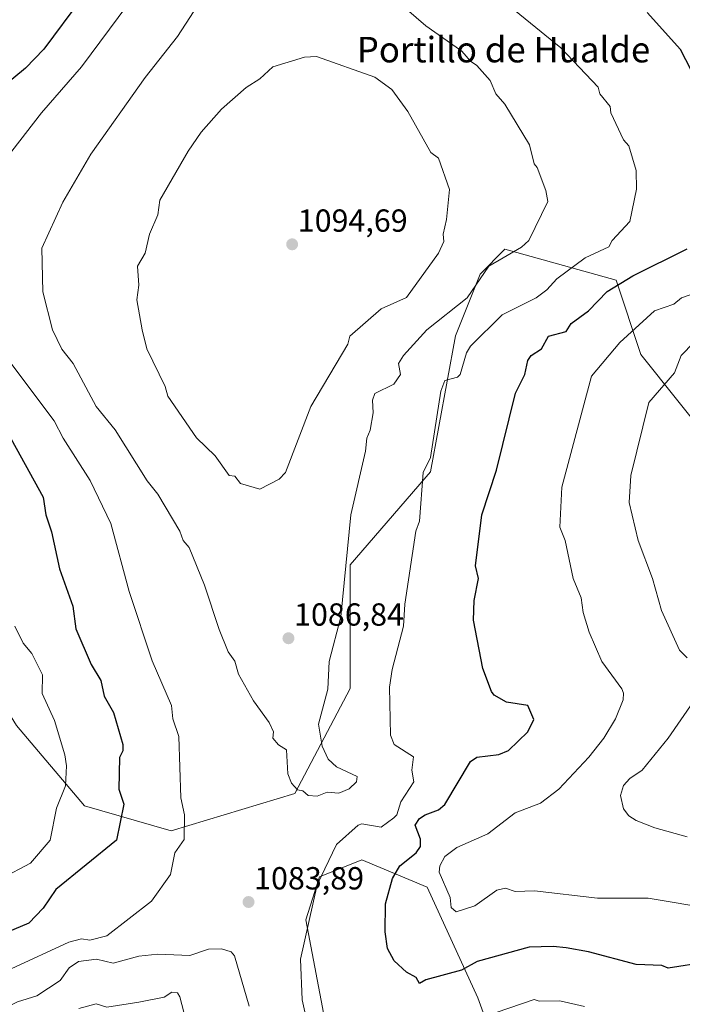
# Model space of a CAD drawing. Units: metres. Extents: x 647985 to 651438, y 4748532 to 4750920.
# Drawn here: x 648232 to 648439, y 4749659 to 4749967 of the extents above; entities that cross this region are included whole.
import ezdxf
from ezdxf.enums import TextEntityAlignment as Align

# ---------------------------------------------------------------- set-up
doc = ezdxf.new("R2010")
doc.units = ezdxf.units.M
doc.header["$MEASUREMENT"] = 0
for name, color, linetype, lineweight in [('Arbolado forestal CxS', 92, 'Continuous', 0), ('Carátula', 7, 'Continuous', 5), ('Curva de nivel maestra', 36, 'Continuous', 30), ('Curva de nivel normal', 36, 'Continuous', 0), ('Prado CxS', 92, 'Continuous', 0), ('Punto de cota en terreno', 7, 'Continuous', 0), ('Rótulo de punto de cota en terreno', 19, 'Continuous', 0), ('Texto cartográfico', 19, 'Continuous', 0)]:
    doc.layers.add(name, color=color, linetype=linetype, lineweight=lineweight)
doc.styles.add('Arial', font='txt', dxfattribs={"height": 0.2})

# ---------------------------------------------------------------- blocks, each defined once
blk = doc.blocks.new('*U151')
at = {"layer": 'Prado CxS', "color": 92, "linetype": 'Continuous', "lineweight": 0}
blk.add_polyline3d([(648327.6167, 4749651.6883, 1079.4484), (648321.3285, 4749685.2827, 1079.5845), (648325.5579, 4749698.7055, 1079.3903), (648338.8265, 4749704.0131, 1076.8926), (648359.3261, 4749695.4521, 1071.5778), (648375.1771, 4749660.7445, 1079.1357), (648387.8459, 4749625.9841, 1089.2952)], dxfattribs=at)
blk = doc.blocks.new('*U152')
at = {"layer": 'Arbolado forestal CxS', "color": 92, "linetype": 'Continuous', "lineweight": 0}
blk.add_polyline3d([(648708.6137, 4749883.1037, 1038.5101), (648671.3571, 4749866.5895, 1034.7618), (648615.6037, 4749852.9465, 1030.8915), (648578.3261, 4749837.7023, 1035.6162), (648544.7685, 4749828.2429, 1039.0749), (648513.4463, 4749837.2601, 1045.2083), (648494.5695, 4749824.8655, 1047.3665), (648449.5775, 4749833.3901, 1058.3468), (648426.3225, 4749862.4757, 1066.7564), (648418.5711, 4749885.7453, 1073.9941), (648383.6871, 4749895.4407, 1084.1346), (648375.9351, 4749887.6847, 1083.9846), (648368.1827, 4749868.2943, 1080.5088), (648360.4289, 4749825.6343, 1078.7998), (648335.2347, 4749796.5493, 1083.726), (648335.2339, 4749757.7681, 1082.5212), (648317.7915, 4749724.8039, 1084.3323), (648279.0309, 4749713.1707, 1079.9728), (648279.0309, 4749713.1707, 1079.9728), (648251.8987, 4749720.9269, 1072.8585), (648230.5815, 4749746.1357, 1066.6167)], dxfattribs=at)
blk = doc.blocks.new('*U154')
at = {"layer": 'Arbolado forestal CxS', "color": 92, "linetype": 'Continuous', "lineweight": 0}
for points in [[(648230.5815, 4749746.1357, 1066.6167), (648251.8987, 4749720.9269, 1072.8585), (648279.0309, 4749713.1707, 1079.9728), (648317.7915, 4749724.8039, 1084.3323), (648335.2339, 4749757.7681, 1082.5212), (648335.2347, 4749796.5493, 1083.726), (648360.4289, 4749825.6343, 1078.7998), (648368.1827, 4749868.2943, 1080.5088), (648375.9351, 4749887.6847, 1083.9846), (648383.6871, 4749895.4407, 1084.1346), (648418.5711, 4749885.7453, 1073.9941), (648426.3225, 4749862.4757, 1066.7564), (648449.5775, 4749833.3901, 1058.3468)], [(648387.8459, 4749625.9841, 1089.2952), (648375.1771, 4749660.7445, 1079.1357), (648359.3261, 4749695.4521, 1071.5778), (648338.8265, 4749704.0131, 1076.8926), (648325.5579, 4749698.7055, 1079.3903), (648321.3285, 4749685.2827, 1079.5845), (648327.6167, 4749651.6883, 1079.4484)]]:
    blk.add_polyline3d(points, dxfattribs=at)
blk = doc.blocks.new('*U160')
at = {"layer": 'Arbolado forestal CxS', "color": 92, "linetype": 'Continuous', "lineweight": 0}
blk.add_polyline3d([(648003.85, 4749964.66, 1052.16), (648040.66, 4749935.58, 1057.12), (648050.35, 4749887.1, 1058.94), (648060.04, 4749854.73, 1056.12), (648087.17, 4749817.88, 1048.58), (648104.61, 4749790.74, 1047.63), (648135.62, 4749790.74, 1049.81), (648148.99, 4749791.44, 1051.12), (648172.44, 4749792.67, 1056.89), (648195.7, 4749782.98, 1061.93), (648220.89, 4749761.65, 1066.2), (648230.58, 4749746.14, 1066.62), (648251.9, 4749720.93, 1072.86), (648279.03, 4749713.17, 1079.97), (648317.79, 4749724.8, 1084.33), (648335.23, 4749757.77, 1082.52), (648335.23, 4749796.55, 1083.73), (648360.43, 4749825.63, 1078.8), (648368.18, 4749868.29, 1080.51), (648375.94, 4749887.68, 1083.98), (648383.69, 4749895.44, 1084.13), (648418.57, 4749885.75, 1073.99), (648426.32, 4749862.48, 1066.76), (648449.58, 4749833.39, 1058.35)], dxfattribs=at)
blk = doc.blocks.new('*U169')
at = {"layer": 'Arbolado forestal CxS', "color": 92, "linetype": 'Continuous', "lineweight": 0}
blk.add_polyline3d([(648003.85, 4749964.66, 1052.16), (648040.66, 4749935.58, 1057.12), (648050.35, 4749887.1, 1058.94), (648060.04, 4749854.73, 1056.12), (648087.17, 4749817.88, 1048.58), (648104.61, 4749790.74, 1047.63), (648135.62, 4749790.74, 1049.81), (648148.99, 4749791.44, 1051.12), (648172.44, 4749792.67, 1056.89), (648195.7, 4749782.98, 1061.93), (648220.89, 4749761.65, 1066.2), (648230.58, 4749746.14, 1066.62), (648251.9, 4749720.93, 1072.86), (648279.03, 4749713.17, 1079.97), (648317.79, 4749724.8, 1084.33), (648335.23, 4749757.77, 1082.52), (648335.23, 4749796.55, 1083.73), (648360.43, 4749825.63, 1078.8), (648368.18, 4749868.29, 1080.51), (648375.94, 4749887.68, 1083.98), (648383.69, 4749895.44, 1084.13), (648418.57, 4749885.75, 1073.99), (648426.32, 4749862.48, 1066.76), (648449.58, 4749833.39, 1058.35)], dxfattribs=at)
blk = doc.blocks.new('*U183')
at = {"layer": 'Curva de nivel normal', "color": 36, "linetype": 'Continuous', "lineweight": 0}
for points in [[(648449.24, 4749688.55, 1070), (648428.68, 4749691.99, 1070), (648412.73, 4749692.04, 1070), (648393.04, 4749694.35, 1070), (648386.89, 4749694.1, 1070), (648383.87, 4749695.18, 1070), (648381.2, 4749694.51, 1070), (648374.32, 4749689.63, 1070), (648368.47, 4749687.78, 1070), (648366.89, 4749689.09, 1070), (648366.59, 4749692.2, 1070), (648363.13, 4749700.2, 1070), (648363.35, 4749702.2, 1070), (648364.89, 4749705.05, 1070), (648368.61, 4749707.92, 1070), (648378.35, 4749712.2, 1070), (648386.89, 4749718.77, 1070), (648394.89, 4749721.81, 1070), (648400.58, 4749726.2, 1070), (648410.08, 4749736.2, 1070), (648414.78, 4749742.2, 1070), (648418.39, 4749748.2, 1070), (648420.79, 4749754.2, 1070), (648420.96, 4749756.27, 1070), (648420.34, 4749757.65, 1070), (648414.07, 4749766.2, 1070), (648410.14, 4749775.45, 1070), (648408.23, 4749781.54, 1070), (648407.67, 4749786.2, 1070), (648405.15, 4749792.2, 1070), (648402.59, 4749804.2, 1070), (648400.98, 4749808.29, 1070), (648401.53, 4749820.84, 1070), (648410.89, 4749855.64, 1070), (648419.8, 4749866.2, 1070), (648430.67, 4749876.2, 1070), (648436.65, 4749878.2, 1070), (648439.07, 4749880.2, 1070), (648444.89, 4749882.18, 1070)], [(648230, 4749777.31, 1070), (648232.61, 4749771.92, 1070), (648235.4, 4749768.71, 1070), (648238.71, 4749762.02, 1070), (648238.59, 4749756.2, 1070), (648242.44, 4749747.75, 1070), (648245.66, 4749736.97, 1070), (648246.22, 4749733.53, 1070), (648245.97, 4749727.28, 1070), (648243.05, 4749720.2, 1070), (648241.12, 4749710.2, 1070), (648234.89, 4749703.02, 1070), (648225.84, 4749698.2, 1070)]]:
    blk.add_polyline3d(points, dxfattribs=at)
blk = doc.blocks.new('*U196')
at = {"layer": 'Curva de nivel normal', "color": 36, "linetype": 'Continuous', "lineweight": 0}
for points in [[(648440.89, 4749711.22, 1065), (648430.72, 4749714.03, 1065), (648424.89, 4749716.4, 1065), (648422.54, 4749717.85, 1065), (648420.89, 4749719.99, 1065), (648419.96, 4749724.2, 1065), (648420.89, 4749727.37, 1065), (648422.89, 4749729.53, 1065), (648426.81, 4749732.2, 1065), (648434.89, 4749742.2, 1065), (648442.89, 4749753.72, 1065)], [(648440.89, 4749767.42, 1065), (648438.48, 4749769.79, 1065), (648432.85, 4749782.2, 1065), (648429.96, 4749792.2, 1065), (648425.48, 4749804.2, 1065), (648422.72, 4749816.03, 1065), (648423.17, 4749824.48, 1065), (648428.89, 4749847.41, 1065), (648436.89, 4749856.75, 1065), (648439.03, 4749862.2, 1065), (648442.96, 4749866.2, 1065)]]:
    blk.add_polyline3d(points, dxfattribs=at)
blk = doc.blocks.new('*U208')
at = {"layer": 'Curva de nivel normal', "color": 36, "linetype": 'Continuous', "lineweight": 0}
for points in [[(648408.71, 4749658.02, 1080), (648400.89, 4749659.83, 1080), (648394.45, 4749659.76, 1080), (648392.89, 4749660.26, 1080), (648380.97, 4749656.2, 1080)], [(648321.91, 4749652.2, 1080), (648320.12, 4749660.2, 1080), (648319.63, 4749672.94, 1080), (648324.89, 4749696.2, 1080), (648330.89, 4749708.87, 1080), (648337.65, 4749714.96, 1080), (648338.89, 4749715.33, 1080), (648344.89, 4749714.32, 1080), (648348.89, 4749717.2, 1080), (648349.86, 4749718.2, 1080), (648351.05, 4749722.2, 1080), (648355.2, 4749728.51, 1080), (648354.57, 4749732.2, 1080), (648355.01, 4749736.32, 1080), (648348.96, 4749740.2, 1080), (648347.82, 4749743.13, 1080), (648347.52, 4749758.2, 1080), (648348.35, 4749763.66, 1080), (648351.96, 4749777.27, 1080), (648352.29, 4749784.2, 1080), (648355.78, 4749807.09, 1080), (648356.92, 4749810.23, 1080), (648358.12, 4749825.43, 1080), (648360.38, 4749830.2, 1080), (648363.61, 4749850.92, 1080), (648364.89, 4749854.27, 1080), (648368.89, 4749855.36, 1080), (648369.67, 4749856.2, 1080), (648371.65, 4749862.96, 1080), (648372.89, 4749865.06, 1080), (648382.89, 4749874.91, 1080), (648393.51, 4749880.2, 1080), (648396.89, 4749882.69, 1080), (648399.95, 4749886.2, 1080), (648408.89, 4749892.73, 1080), (648416.33, 4749896.2, 1080), (648417.32, 4749898.2, 1080), (648422.89, 4749904.2, 1080), (648424.97, 4749914.28, 1080), (648424.84, 4749920.15, 1080), (648422.56, 4749927.87, 1080), (648420.89, 4749929.76, 1080), (648416.96, 4749938.2, 1080), (648416.73, 4749940.2, 1080), (648413.46, 4749944.2, 1080), (648412.98, 4749946.29, 1080), (648401.29, 4749958.6, 1080), (648378.89, 4749976.86, 1080)], [(648265.51, 4749972.2, 1080), (648250.89, 4749952.64, 1080), (648238.4, 4749938.2, 1080), (648229.12, 4749926.2, 1080)], [(648228.44, 4749860.2, 1080), (648242.38, 4749841.69, 1080), (648245.16, 4749836.2, 1080), (648253.64, 4749822.95, 1080), (648260.16, 4749809.47, 1080), (648265.85, 4749788.2, 1080), (648273.13, 4749766.44, 1080), (648279.11, 4749752.42, 1080), (648279.61, 4749748.2, 1080), (648281.44, 4749742.75, 1080), (648282.13, 4749723.44, 1080), (648283.28, 4749718.2, 1080), (648283.12, 4749710.43, 1080), (648280.2, 4749706.2, 1080), (648278.89, 4749699.47, 1080), (648272.89, 4749691.05, 1080), (648258.89, 4749680.2, 1080), (648253.56, 4749678.87, 1080), (648250.89, 4749679.27, 1080), (648246.96, 4749678.27, 1080), (648228.89, 4749669.83, 1080)]]:
    blk.add_polyline3d(points, dxfattribs=at)
blk = doc.blocks.new('*U218')
at = {"layer": 'Curva de nivel maestra', "color": 36, "linetype": 'Continuous', "lineweight": 30}
for points in [[(648446.89, 4749672.01, 1075), (648434.89, 4749670.13, 1075), (648432.89, 4749670.94, 1075), (648424.89, 4749671.22, 1075), (648409.88, 4749675.19, 1075), (648402.89, 4749676.42, 1075), (648398.89, 4749676.91, 1075), (648391.36, 4749676.67, 1075), (648375.03, 4749672.2, 1075), (648370.09, 4749669.4, 1075), (648358.89, 4749666.4, 1075), (648356.89, 4749665.23, 1075), (648355.86, 4749667.17, 1075), (648352.89, 4749668.86, 1075), (648349.03, 4749672.34, 1075), (648346.89, 4749676.2, 1075), (648346.15, 4749681.46, 1075), (648346.28, 4749690.2, 1075), (648348.48, 4749698.2, 1075), (648350.8, 4749702.2, 1075), (648355.94, 4749706.2, 1075), (648357.23, 4749708.2, 1075), (648357.2, 4749710.51, 1075), (648355.56, 4749714.87, 1075), (648356.89, 4749716.95, 1075), (648358.67, 4749718.2, 1075), (648362.89, 4749719.67, 1075), (648364.89, 4749721.39, 1075), (648372.89, 4749734.85, 1075), (648374.89, 4749736.28, 1075), (648381.77, 4749737.08, 1075), (648384.89, 4749738.32, 1075), (648390.89, 4749744.13, 1075), (648392.74, 4749748.05, 1075), (648390.89, 4749752.4, 1075), (648384.21, 4749753.52, 1075), (648380.4, 4749755.71, 1075), (648379.53, 4749756.84, 1075), (648376.76, 4749764.07, 1075), (648373.87, 4749779.18, 1075), (648374.03, 4749785.34, 1075), (648375.45, 4749792.2, 1075), (648374.45, 4749796.2, 1075), (648376.47, 4749812.2, 1075), (648381.1, 4749826.2, 1075), (648387.06, 4749850.37, 1075), (648389.93, 4749856.2, 1075), (648390.89, 4749860.54, 1075), (648391.9, 4749862.2, 1075), (648395.22, 4749864.2, 1075), (648397.39, 4749868.2, 1075), (648402.89, 4749869.71, 1075), (648404.45, 4749872.2, 1075), (648409.98, 4749876.2, 1075), (648415.8, 4749882.2, 1075), (648423.82, 4749887.13, 1075), (648440.89, 4749895.62, 1075)], [(648452.17, 4749932.2, 1075), (648438.77, 4749958.08, 1075), (648428.36, 4749969.67, 1075)], [(648225.48, 4750084.2, 1075), (648235.05, 4750070.36, 1075), (648240.43, 4750065.74, 1075), (648246.96, 4750058.27, 1075), (648248.41, 4750052.2, 1075), (648251.76, 4750051.07, 1075), (648255.57, 4750044.2, 1075), (648257.71, 4750038.2, 1075), (648260.24, 4750023.55, 1075), (648259.74, 4750011.05, 1075), (648257.56, 4750002.2, 1075), (648256.54, 4749991.85, 1075), (648253.18, 4749980.2, 1075), (648251.4, 4749976.71, 1075), (648250.98, 4749974.2, 1075), (648239.08, 4749958.2, 1075), (648233.36, 4749952.2, 1075), (648223.56, 4749944.2, 1075)], [(648227.61, 4749838.2, 1075), (648238.89, 4749817.73, 1075), (648239.7, 4749812.2, 1075), (648241.53, 4749806.84, 1075), (648244.01, 4749795.32, 1075), (648248.22, 4749783.53, 1075), (648249.18, 4749776.49, 1075), (648253.94, 4749765.25, 1075), (648256.95, 4749760.26, 1075), (648258.05, 4749755.36, 1075), (648260.97, 4749750.28, 1075), (648263.85, 4749740.2, 1075), (648263.88, 4749738.2, 1075), (648262.81, 4749736.12, 1075), (648262.67, 4749726.2, 1075), (648264.21, 4749721.52, 1075), (648261.94, 4749710.2, 1075), (648242.89, 4749694.73, 1075), (648238.89, 4749688.91, 1075), (648234.47, 4749684.2, 1075), (648220.89, 4749678.52, 1075)]]:
    blk.add_polyline3d(points, dxfattribs=at)
blk = doc.blocks.new('5PATER')
at = {"layer": 'Carátula', "linetype": 'Continuous', "lineweight": 5}
h = blk.add_hatch(color=250, dxfattribs=at)
edge = h.paths.add_edge_path()
edge.add_ellipse((0, 0.01), major_axis=(-1.33, -1.34), ratio=0.999422, start_angle=0, end_angle=360)

msp = doc.modelspace()

# ---------------------------------------------------------------- linework, layer by layer
at = {"layer": 'Arbolado forestal CxS', "color": 92, "linetype": 'Continuous', "lineweight": 0}
msp.add_polyline3d([(648648.05, 4749548.92, 1087.76), (648621.42, 4749581.54, 1085.29), (648615.67, 4749587.22, 1086.14), (648590.37, 4749612.18, 1089.25), (648574.53, 4749608.74, 1092.95), (648543.45, 4749641.29, 1091.49), (648522.92, 4749651.12, 1091.45), (648516.27, 4749630.34, 1094.94), (648509.62, 4749609.57, 1098.95), (648497.55, 4749570.58, 1106.87), (648461.29, 4749570.62, 1106.26), (648451.54, 4749583.17, 1101.26), (648446.81, 4749599.62, 1095.45), (648424.47, 4749604.34, 1093.94), (648387.85, 4749625.98, 1089.3), (648375.18, 4749660.74, 1079.14), (648359.33, 4749695.45, 1071.58), (648338.83, 4749704.01, 1076.89), (648325.56, 4749698.71, 1079.39), (648321.33, 4749685.28, 1079.58), (648327.62, 4749651.69, 1079.45), (648316.17, 4749651.5, 1081.09), (648312.91, 4749618.38, 1084.65), (648319.16, 4749586.69, 1090.84)], dxfattribs=at)
at = {"layer": 'Curva de nivel normal', "color": 36, "linetype": 'Continuous', "lineweight": 0}
for points in [[(648288.76, 4749974.2, 1085), (648281.06, 4749962.2, 1085), (648270.89, 4749949.3, 1085), (648253.91, 4749925.22, 1085), (648245.12, 4749910.2, 1085), (648238.54, 4749895.85, 1085), (648238.77, 4749882.08, 1085), (648241.83, 4749870.2, 1085), (648244.79, 4749864.1, 1085), (648248.35, 4749859.66, 1085), (648255.56, 4749846.2, 1085), (648261.54, 4749838.85, 1085), (648271.57, 4749822.88, 1085), (648274.89, 4749818.71, 1085), (648281.76, 4749807.07, 1085), (648282.8, 4749804.11, 1085), (648284.66, 4749801.97, 1085), (648289.56, 4749790.2, 1085), (648294.07, 4749776.2, 1085), (648296.89, 4749769.28, 1085), (648298.97, 4749766.28, 1085), (648300.21, 4749762.2, 1085), (648304.89, 4749753.94, 1085), (648309.76, 4749747.07, 1085), (648311.13, 4749744.2, 1085), (648310.89, 4749742.2, 1085), (648312.74, 4749740.05, 1085), (648315.18, 4749738.49, 1085), (648315.66, 4749730.97, 1085), (648316.74, 4749728.05, 1085), (648318.63, 4749725.94, 1085), (648320.35, 4749725.66, 1085), (648322.06, 4749724.2, 1085), (648324.89, 4749723.96, 1085)], [(648324.89, 4749723.96, 1085), (648327.96, 4749725.27, 1085), (648331.64, 4749724.95, 1085), (648334.89, 4749726.32, 1085), (648337.14, 4749728.45, 1085), (648337.41, 4749730.2, 1085), (648330.89, 4749733.19, 1085), (648328.31, 4749735.62, 1085), (648326.4, 4749739.71, 1085), (648325.29, 4749746.6, 1085), (648328.21, 4749757.52, 1085), (648328.59, 4749766.2, 1085), (648332.29, 4749780.2, 1085), (648335.35, 4749812.2, 1085), (648339.97, 4749832.2, 1085), (648340.4, 4749836.2, 1085), (648341.43, 4749838.74, 1085), (648342.42, 4749844.2, 1085), (648342.18, 4749848.2, 1085), (648342.89, 4749850.2, 1085), (648348.89, 4749853.18, 1085), (648351, 4749856.2, 1085), (648350.33, 4749859.64, 1085), (648351.89, 4749862.2, 1085), (648359.25, 4749870.2, 1085), (648371.93, 4749880.2, 1085), (648378.65, 4749890.2, 1085), (648388.89, 4749896.16, 1085), (648391.19, 4749898.2, 1085), (648397.13, 4749910.44, 1085), (648396.59, 4749913.9, 1085), (648393.81, 4749921.12, 1085), (648392.85, 4749922.2, 1085), (648391.39, 4749928.2, 1085), (648383.67, 4749940.98, 1085), (648380.89, 4749944.2, 1085), (648379.05, 4749948.36, 1085), (648374.89, 4749953.09, 1085), (648372.89, 4749954.44, 1085), (648370.22, 4749957.53, 1085), (648358.89, 4749965.48, 1085), (648352.89, 4749970.7, 1085)], [(648306.89, 4749820.2, 1090), (648312.89, 4749823.43, 1090), (648314.89, 4749825.5, 1090), (648322.84, 4749846.2, 1090), (648334.41, 4749865.72, 1090), (648335.12, 4749868.2, 1090), (648344.89, 4749876.77, 1090), (648352.89, 4749880.29, 1090), (648362.89, 4749894.2, 1090), (648364.54, 4749897.85, 1090), (648364.35, 4749900.2, 1090), (648365.44, 4749904.75, 1090), (648366.39, 4749914.2, 1090), (648362.89, 4749923.99, 1090), (648360.44, 4749925.75, 1090), (648353.32, 4749938.63, 1090), (648348.28, 4749945.59, 1090), (648342.89, 4749949.43, 1090), (648324.58, 4749955.89, 1090), (648320.89, 4749955.64, 1090), (648310.89, 4749952.63, 1090), (648306.89, 4749948.88, 1090), (648302.58, 4749946.2, 1090), (648294.89, 4749939.35, 1090), (648288.48, 4749932.2, 1090), (648284.39, 4749926.2, 1090), (648275.52, 4749910.83, 1090), (648274.89, 4749906.2, 1090), (648272.23, 4749900.2, 1090), (648270.95, 4749894.2, 1090), (648268.51, 4749890.2, 1090), (648268.89, 4749884.2, 1090), (648268.25, 4749879.56, 1090), (648269.99, 4749870.2, 1090), (648271.41, 4749864.2, 1090), (648277.15, 4749852.46, 1090), (648278.04, 4749849.35, 1090), (648287, 4749836.31, 1090), (648292.89, 4749830.67, 1090), (648297.22, 4749824.53, 1090), (648299.03, 4749824.34, 1090), (648300.76, 4749822.07, 1090), (648306.89, 4749820.2, 1090)], [(648303.47, 4749658.2, 1085), (648298.89, 4749673.94, 1085), (648297.84, 4749675.15, 1085), (648294.8, 4749676.11, 1085), (648290.73, 4749676.04, 1085), (648284.89, 4749674, 1085), (648274.89, 4749674.44, 1085), (648268.89, 4749673.8, 1085), (648260.89, 4749671.64, 1085), (648255.62, 4749672.93, 1085), (648249.96, 4749672.2, 1085), (648247.08, 4749670.2, 1085), (648244.21, 4749666.2, 1085), (648236.89, 4749661.42, 1085), (648230.89, 4749659.52, 1085), (648217.6, 4749652.91, 1085)], [(648283.01, 4749656.32, 1090), (648281.78, 4749661.09, 1090), (648281, 4749662.31, 1090), (648279.26, 4749662.57, 1090), (648276.89, 4749660.97, 1090), (648268.89, 4749659.43, 1090), (648258.89, 4749657.9, 1090), (648255.58, 4749658.89, 1090), (648250.11, 4749657.42, 1090)]]:
    msp.add_polyline3d(points, dxfattribs=at)
at = {"layer": 'Prado CxS', "color": 92, "linetype": 'Continuous', "lineweight": 0}
msp.add_polyline3d([(648648.05, 4749548.92, 1087.76), (648621.42, 4749581.54, 1085.29), (648615.67, 4749587.22, 1086.14), (648590.37, 4749612.18, 1089.25), (648574.53, 4749608.74, 1092.95), (648543.45, 4749641.29, 1091.49), (648522.92, 4749651.12, 1091.45), (648516.27, 4749630.34, 1094.94), (648509.62, 4749609.57, 1098.95), (648497.55, 4749570.58, 1106.87), (648461.29, 4749570.62, 1106.26), (648451.54, 4749583.17, 1101.26), (648446.81, 4749599.62, 1095.45), (648424.47, 4749604.34, 1093.94), (648387.85, 4749625.98, 1089.3), (648375.18, 4749660.74, 1079.14), (648359.33, 4749695.45, 1071.58), (648338.83, 4749704.01, 1076.89), (648325.56, 4749698.71, 1079.39), (648321.33, 4749685.28, 1079.58), (648327.62, 4749651.69, 1079.45), (648316.17, 4749651.5, 1081.09), (648312.91, 4749618.38, 1084.65), (648319.16, 4749586.69, 1090.84)], dxfattribs=at)

# ---------------------------------------------------------------- block references
at = {"layer": 'Arbolado forestal CxS', "color": 92, "linetype": 'Continuous', "lineweight": 0}
for name in ['*U152', '*U154', '*U160', '*U169']:
    msp.add_blockref(name, (0, 0), dxfattribs=at)
at = {"layer": 'Curva de nivel maestra', "color": 36, "linetype": 'Continuous', "lineweight": 30}
msp.add_blockref('*U218', (0, 0), dxfattribs=at)
at = {"layer": 'Curva de nivel normal', "color": 36, "linetype": 'Continuous', "lineweight": 0}
for name in ['*U196', '*U183', '*U208']:
    msp.add_blockref(name, (0, 0), dxfattribs=at)
at = {"layer": 'Prado CxS', "color": 92, "linetype": 'Continuous', "lineweight": 0}
msp.add_blockref('*U151', (0, 0), dxfattribs=at)
at = {"layer": 'Punto de cota en terreno', "linetype": 'Continuous', "lineweight": 0}
for p in [(648317, 4749897, 1094.69), (648315.84, 4749773.5, 1086.84), (648303.32, 4749690.81, 1083.89)]:
    msp.add_blockref('5PATER', p, dxfattribs=at)

# ---------------------------------------------------------------- texts
at = {"layer": 'Rótulo de punto de cota en terreno', "color": 19, "linetype": 'Continuous', "lineweight": 0, "style": 'Arial'}
for s, p in [('1094,69', (648318.76, 4749898.76)), ('1086,84', (648317.6, 4749775.26)), ('1083,89', (648305.08, 4749692.57))]:
    msp.add_text(s, height=7, dxfattribs=at).set_placement(p, align=Align.BOTTOM_LEFT)
at = {"layer": 'Texto cartográfico', "color": 19, "linetype": 'Continuous', "lineweight": 0, "style": 'Arial'}
msp.add_text('Portillo de Hualde', height=8, dxfattribs=at).set_placement((648383.29, 4749958.04), align=Align.MIDDLE_CENTER)

doc.saveas('drawing.dxf')
